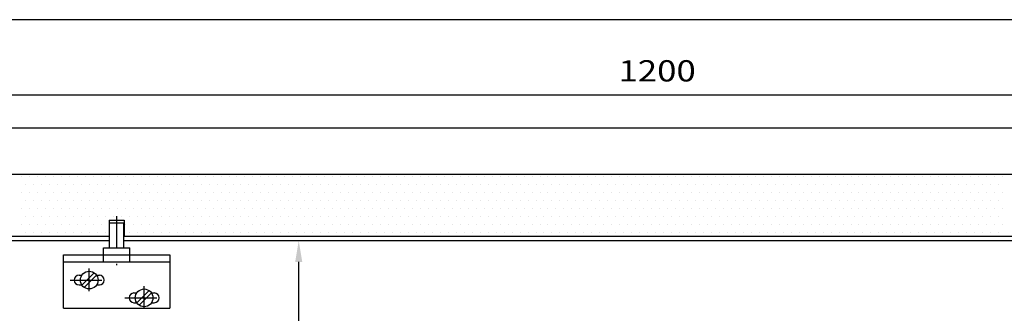
# Model space of a CAD drawing. Extents: x -6 to 412, y -4 to 592.
# Drawn here: x 87 to 179, y 183 to 210 of the extents above; entities that cross this region are included whole.
import ezdxf
from ezdxf.enums import TextEntityAlignment as Align

# ---------------------------------------------------------------- set-up
doc = ezdxf.new("R2010")
doc.units = 0
doc.header["$LTSCALE"] = 6
doc.header["$MEASUREMENT"] = 0
doc.linetypes.add('STRICHPUNKT', pattern=[1, 0.5, -0.25, 0, -0.25])
doc.layers.get('0').update_dxf_attribs({"color": 6, "linetype": 'CONTINUOUS'})
doc.layers.get('DEFPOINTS').update_dxf_attribs({"color": 6, "linetype": 'CONTINUOUS'})
for name, color, linetype in [('25', 3, 'CONTINUOUS'), ('70', 7, 'CONTINUOUS'), ('BEMASSUNG', 3, 'CONTINUOUS'), ('MITTE', 3, 'STRICHPUNKT'), ('TEXT', 2, 'CONTINUOUS')]:
    doc.layers.add(name, color=color, linetype=linetype)
doc.styles.add('ISO-S', font='ISO8.shx', dxfattribs={"width": 1.2, "height": 3.5})

# ---------------------------------------------------------------- blocks, each defined once
blk = doc.blocks.new('*X22')
at = {"color": 0}
for p, q in [((94.5, 213), (94.5, 213)), ((95.25, 213), (95.25, 213)), ((96, 213), (96, 213)), ((96.75, 213), (96.75, 213)), ((97.5, 213), (97.5, 213)), ((98.25, 213), (98.25, 213)), ((99, 213), (99, 213)), ((99.75, 213), (99.75, 213)), ((100.5, 213), (100.5, 213)), ((101.25, 213), (101.25, 213)), ((102, 213), (102, 213)), ((102.75, 213), (102.75, 213)), ((103.5, 213), (103.5, 213)), ((104.25, 213), (104.25, 213)), ((105, 213), (105, 213)), ((105.75, 213), (105.75, 213)), ((106.5, 213), (106.5, 213)), ((107.25, 213), (107.25, 213)), ((108, 213), (108, 213)), ((108.75, 213), (108.75, 213)), ((109.5, 213), (109.5, 213)), ((110.25, 213), (110.25, 213)), ((111, 213), (111, 213)), ((111.75, 213), (111.75, 213)), ((112.5, 213), (112.5, 213)), ((113.25, 213), (113.25, 213)), ((114, 213), (114, 213)), ((114.75, 213), (114.75, 213)), ((115.5, 213), (115.5, 213)), ((116.25, 213), (116.25, 213)), ((117, 213), (117, 213)), ((117.75, 213), (117.75, 213)), ((118.5, 213), (118.5, 213)), ((119.25, 213), (119.25, 213)), ((120, 213), (120, 213)), ((120.75, 213), (120.75, 213)), ((121.5, 213), (121.5, 213)), ((122.25, 213), (122.25, 213)), ((123, 213), (123, 213)), ((123.75, 213), (123.75, 213)), ((124.5, 213), (124.5, 213)), ((125.25, 213), (125.25, 213)), ((126, 213), (126, 213)), ((126.75, 213), (126.75, 213)), ((127.5, 213), (127.5, 213)), ((128.25, 213), (128.25, 213)), ((129, 213), (129, 213)), ((129.75, 213), (129.75, 213)), ((130.5, 213), (130.5, 213)), ((131.25, 213), (131.25, 213)), ((132, 213), (132, 213)), ((132.75, 213), (132.75, 213)), ((133.5, 213), (133.5, 213)), ((134.25, 213), (134.25, 213)), ((135, 213), (135, 213)), ((135.75, 213), (135.75, 213)), ((136.5, 213), (136.5, 213)), ((137.25, 213), (137.25, 213)), ((138, 213), (138, 213)), ((138.75, 213), (138.75, 213)), ((139.5, 213), (139.5, 213)), ((140.25, 213), (140.25, 213)), ((141, 213), (141, 213)), ((141.75, 213), (141.75, 213)), ((142.5, 213), (142.5, 213)), ((143.25, 213), (143.25, 213)), ((144, 213), (144, 213)), ((144.75, 213), (144.75, 213)), ((145.5, 213), (145.5, 213)), ((146.25, 213), (146.25, 213)), ((147, 213), (147, 213)), ((147.75, 213), (147.75, 213)), ((148.5, 213), (148.5, 213)), ((149.25, 213), (149.25, 213)), ((150, 213), (150, 213)), ((150.75, 213), (150.75, 213)), ((151.5, 213), (151.5, 213)), ((152.25, 213), (152.25, 213)), ((153, 213), (153, 213)), ((153.75, 213), (153.75, 213)), ((154.5, 213), (154.5, 213)), ((155.25, 213), (155.25, 213)), ((156, 213), (156, 213)), ((156.75, 213), (156.75, 213)), ((157.5, 213), (157.5, 213)), ((158.25, 213), (158.25, 213)), ((159, 213), (159, 213)), ((159.75, 213), (159.75, 213)), ((160.5, 213), (160.5, 213)), ((161.25, 213), (161.25, 213)), ((162, 213), (162, 213)), ((162.75, 213), (162.75, 213)), ((163.5, 213), (163.5, 213)), ((164.25, 213), (164.25, 213)), ((165, 213), (165, 213)), ((165.75, 213), (165.75, 213)), ((166.5, 213), (166.5, 213)), ((167.25, 213), (167.25, 213)), ((168, 213), (168, 213)), ((168.75, 213), (168.75, 213)), ((169.5, 213), (169.5, 213)), ((170.25, 213), (170.25, 213)), ((171, 213), (171, 213)), ((171.75, 213), (171.75, 213)), ((172.5, 213), (172.5, 213)), ((173.25, 213), (173.25, 213)), ((174, 213), (174, 213)), ((174.75, 213), (174.75, 213)), ((175.5, 213), (175.5, 213)), ((176.25, 213), (176.25, 213)), ((177, 213), (177, 213)), ((177.75, 213), (177.75, 213)), ((178.5, 213), (178.5, 213)), ((179.25, 213), (179.25, 213)), ((180, 213), (180, 213)), ((180.75, 213), (180.75, 213)), ((181.5, 213), (181.5, 213)), ((182.25, 213), (182.25, 213)), ((183, 213), (183, 213)), ((183.75, 213), (183.75, 213)), ((184.5, 213), (184.5, 213)), ((185.25, 213), (185.25, 213)), ((186, 213), (186, 213)), ((186.75, 213), (186.75, 213)), ((94.875, 212.25), (94.875, 212.25)), ((95.625, 212.25), (95.625, 212.25)), ((96.375, 212.25), (96.375, 212.25)), ((97.125, 212.25), (97.125, 212.25)), ((97.875, 212.25), (97.875, 212.25)), ((98.625, 212.25), (98.625, 212.25)), ((99.375, 212.25), (99.375, 212.25)), ((100.125, 212.25), (100.125, 212.25)), ((100.875, 212.25), (100.875, 212.25)), ((101.625, 212.25), (101.625, 212.25)), ((102.375, 212.25), (102.375, 212.25)), ((103.125, 212.25), (103.125, 212.25)), ((103.875, 212.25), (103.875, 212.25)), ((104.625, 212.25), (104.625, 212.25)), ((105.375, 212.25), (105.375, 212.25)), ((106.125, 212.25), (106.125, 212.25)), ((106.875, 212.25), (106.875, 212.25)), ((107.625, 212.25), (107.625, 212.25)), ((108.375, 212.25), (108.375, 212.25)), ((109.125, 212.25), (109.125, 212.25)), ((109.875, 212.25), (109.875, 212.25)), ((110.625, 212.25), (110.625, 212.25)), ((111.375, 212.25), (111.375, 212.25)), ((112.125, 212.25), (112.125, 212.25)), ((112.875, 212.25), (112.875, 212.25)), ((113.625, 212.25), (113.625, 212.25)), ((114.375, 212.25), (114.375, 212.25)), ((115.125, 212.25), (115.125, 212.25)), ((115.875, 212.25), (115.875, 212.25)), ((116.625, 212.25), (116.625, 212.25)), ((117.375, 212.25), (117.375, 212.25)), ((118.125, 212.25), (118.125, 212.25)), ((118.875, 212.25), (118.875, 212.25)), ((119.625, 212.25), (119.625, 212.25)), ((120.375, 212.25), (120.375, 212.25)), ((121.125, 212.25), (121.125, 212.25)), ((121.875, 212.25), (121.875, 212.25)), ((122.625, 212.25), (122.625, 212.25)), ((123.375, 212.25), (123.375, 212.25)), ((124.125, 212.25), (124.125, 212.25)), ((124.875, 212.25), (124.875, 212.25)), ((125.625, 212.25), (125.625, 212.25)), ((126.375, 212.25), (126.375, 212.25)), ((127.125, 212.25), (127.125, 212.25)), ((127.875, 212.25), (127.875, 212.25)), ((128.625, 212.25), (128.625, 212.25)), ((129.375, 212.25), (129.375, 212.25)), ((130.125, 212.25), (130.125, 212.25)), ((130.875, 212.25), (130.875, 212.25)), ((131.625, 212.25), (131.625, 212.25)), ((132.375, 212.25), (132.375, 212.25)), ((133.125, 212.25), (133.125, 212.25)), ((133.875, 212.25), (133.875, 212.25)), ((134.625, 212.25), (134.625, 212.25)), ((135.375, 212.25), (135.375, 212.25)), ((136.125, 212.25), (136.125, 212.25)), ((136.875, 212.25), (136.875, 212.25)), ((137.625, 212.25), (137.625, 212.25)), ((138.375, 212.25), (138.375, 212.25)), ((139.125, 212.25), (139.125, 212.25)), ((139.875, 212.25), (139.875, 212.25)), ((140.625, 212.25), (140.625, 212.25)), ((141.375, 212.25), (141.375, 212.25)), ((142.125, 212.25), (142.125, 212.25)), ((142.875, 212.25), (142.875, 212.25)), ((143.625, 212.25), (143.625, 212.25)), ((144.375, 212.25), (144.375, 212.25)), ((145.125, 212.25), (145.125, 212.25)), ((145.875, 212.25), (145.875, 212.25)), ((146.625, 212.25), (146.625, 212.25)), ((147.375, 212.25), (147.375, 212.25)), ((148.125, 212.25), (148.125, 212.25)), ((148.875, 212.25), (148.875, 212.25)), ((149.625, 212.25), (149.625, 212.25)), ((150.375, 212.25), (150.375, 212.25)), ((151.125, 212.25), (151.125, 212.25)), ((151.875, 212.25), (151.875, 212.25)), ((152.625, 212.25), (152.625, 212.25)), ((153.375, 212.25), (153.375, 212.25)), ((154.125, 212.25), (154.125, 212.25)), ((154.875, 212.25), (154.875, 212.25)), ((155.625, 212.25), (155.625, 212.25)), ((156.375, 212.25), (156.375, 212.25)), ((157.125, 212.25), (157.125, 212.25)), ((157.875, 212.25), (157.875, 212.25)), ((158.625, 212.25), (158.625, 212.25)), ((159.375, 212.25), (159.375, 212.25)), ((160.125, 212.25), (160.125, 212.25)), ((160.875, 212.25), (160.875, 212.25)), ((161.625, 212.25), (161.625, 212.25)), ((162.375, 212.25), (162.375, 212.25)), ((163.125, 212.25), (163.125, 212.25)), ((163.875, 212.25), (163.875, 212.25)), ((164.625, 212.25), (164.625, 212.25)), ((165.375, 212.25), (165.375, 212.25)), ((166.125, 212.25), (166.125, 212.25)), ((166.875, 212.25), (166.875, 212.25)), ((167.625, 212.25), (167.625, 212.25)), ((168.375, 212.25), (168.375, 212.25)), ((169.125, 212.25), (169.125, 212.25)), ((169.875, 212.25), (169.875, 212.25)), ((170.625, 212.25), (170.625, 212.25)), ((171.375, 212.25), (171.375, 212.25)), ((172.125, 212.25), (172.125, 212.25)), ((172.875, 212.25), (172.875, 212.25)), ((173.625, 212.25), (173.625, 212.25)), ((174.375, 212.25), (174.375, 212.25)), ((175.125, 212.25), (175.125, 212.25)), ((175.875, 212.25), (175.875, 212.25)), ((176.625, 212.25), (176.625, 212.25)), ((177.375, 212.25), (177.375, 212.25)), ((178.125, 212.25), (178.125, 212.25)), ((178.875, 212.25), (178.875, 212.25)), ((179.625, 212.25), (179.625, 212.25)), ((180.375, 212.25), (180.375, 212.25)), ((181.125, 212.25), (181.125, 212.25)), ((181.875, 212.25), (181.875, 212.25)), ((182.625, 212.25), (182.625, 212.25)), ((183.375, 212.25), (183.375, 212.25)), ((184.125, 212.25), (184.125, 212.25)), ((184.875, 212.25), (184.875, 212.25)), ((185.625, 212.25), (185.625, 212.25)), ((186.375, 212.25), (186.375, 212.25)), ((94.5, 211.5), (94.5, 211.5)), ((95.25, 211.5), (95.25, 211.5)), ((96, 211.5), (96, 211.5)), ((96.75, 211.5), (96.75, 211.5)), ((97.5, 211.5), (97.5, 211.5)), ((98.25, 211.5), (98.25, 211.5)), ((99, 211.5), (99, 211.5)), ((99.75, 211.5), (99.75, 211.5)), ((100.5, 211.5), (100.5, 211.5)), ((101.25, 211.5), (101.25, 211.5)), ((102, 211.5), (102, 211.5)), ((102.75, 211.5), (102.75, 211.5)), ((103.5, 211.5), (103.5, 211.5)), ((104.25, 211.5), (104.25, 211.5)), ((105, 211.5), (105, 211.5)), ((105.75, 211.5), (105.75, 211.5)), ((106.5, 211.5), (106.5, 211.5)), ((107.25, 211.5), (107.25, 211.5)), ((108, 211.5), (108, 211.5)), ((108.75, 211.5), (108.75, 211.5)), ((109.5, 211.5), (109.5, 211.5)), ((110.25, 211.5), (110.25, 211.5)), ((111, 211.5), (111, 211.5)), ((111.75, 211.5), (111.75, 211.5)), ((112.5, 211.5), (112.5, 211.5)), ((113.25, 211.5), (113.25, 211.5)), ((114, 211.5), (114, 211.5)), ((114.75, 211.5), (114.75, 211.5)), ((115.5, 211.5), (115.5, 211.5)), ((116.25, 211.5), (116.25, 211.5)), ((117, 211.5), (117, 211.5)), ((117.75, 211.5), (117.75, 211.5)), ((118.5, 211.5), (118.5, 211.5)), ((119.25, 211.5), (119.25, 211.5)), ((120, 211.5), (120, 211.5)), ((120.75, 211.5), (120.75, 211.5)), ((121.5, 211.5), (121.5, 211.5)), ((122.25, 211.5), (122.25, 211.5)), ((123, 211.5), (123, 211.5)), ((123.75, 211.5), (123.75, 211.5)), ((124.5, 211.5), (124.5, 211.5)), ((125.25, 211.5), (125.25, 211.5)), ((126, 211.5), (126, 211.5)), ((126.75, 211.5), (126.75, 211.5)), ((127.5, 211.5), (127.5, 211.5)), ((128.25, 211.5), (128.25, 211.5)), ((129, 211.5), (129, 211.5)), ((129.75, 211.5), (129.75, 211.5)), ((130.5, 211.5), (130.5, 211.5)), ((131.25, 211.5), (131.25, 211.5)), ((132, 211.5), (132, 211.5)), ((132.75, 211.5), (132.75, 211.5)), ((133.5, 211.5), (133.5, 211.5)), ((134.25, 211.5), (134.25, 211.5)), ((135, 211.5), (135, 211.5)), ((135.75, 211.5), (135.75, 211.5)), ((136.5, 211.5), (136.5, 211.5)), ((137.25, 211.5), (137.25, 211.5)), ((138, 211.5), (138, 211.5)), ((138.75, 211.5), (138.75, 211.5)), ((139.5, 211.5), (139.5, 211.5)), ((140.25, 211.5), (140.25, 211.5)), ((141, 211.5), (141, 211.5)), ((141.75, 211.5), (141.75, 211.5)), ((142.5, 211.5), (142.5, 211.5)), ((143.25, 211.5), (143.25, 211.5)), ((144, 211.5), (144, 211.5)), ((144.75, 211.5), (144.75, 211.5)), ((145.5, 211.5), (145.5, 211.5)), ((146.25, 211.5), (146.25, 211.5)), ((147, 211.5), (147, 211.5)), ((147.75, 211.5), (147.75, 211.5)), ((148.5, 211.5), (148.5, 211.5)), ((149.25, 211.5), (149.25, 211.5)), ((150, 211.5), (150, 211.5)), ((150.75, 211.5), (150.75, 211.5)), ((151.5, 211.5), (151.5, 211.5)), ((152.25, 211.5), (152.25, 211.5)), ((153, 211.5), (153, 211.5)), ((153.75, 211.5), (153.75, 211.5)), ((154.5, 211.5), (154.5, 211.5)), ((155.25, 211.5), (155.25, 211.5)), ((156, 211.5), (156, 211.5)), ((156.75, 211.5), (156.75, 211.5)), ((157.5, 211.5), (157.5, 211.5)), ((158.25, 211.5), (158.25, 211.5)), ((159, 211.5), (159, 211.5)), ((159.75, 211.5), (159.75, 211.5)), ((160.5, 211.5), (160.5, 211.5)), ((161.25, 211.5), (161.25, 211.5)), ((162, 211.5), (162, 211.5)), ((162.75, 211.5), (162.75, 211.5)), ((163.5, 211.5), (163.5, 211.5)), ((164.25, 211.5), (164.25, 211.5)), ((165, 211.5), (165, 211.5)), ((165.75, 211.5), (165.75, 211.5)), ((166.5, 211.5), (166.5, 211.5)), ((167.25, 211.5), (167.25, 211.5)), ((168, 211.5), (168, 211.5)), ((168.75, 211.5), (168.75, 211.5)), ((169.5, 211.5), (169.5, 211.5)), ((170.25, 211.5), (170.25, 211.5)), ((171, 211.5), (171, 211.5)), ((171.75, 211.5), (171.75, 211.5)), ((172.5, 211.5), (172.5, 211.5)), ((173.25, 211.5), (173.25, 211.5)), ((174, 211.5), (174, 211.5)), ((174.75, 211.5), (174.75, 211.5)), ((175.5, 211.5), (175.5, 211.5)), ((176.25, 211.5), (176.25, 211.5)), ((177, 211.5), (177, 211.5)), ((177.75, 211.5), (177.75, 211.5)), ((178.5, 211.5), (178.5, 211.5)), ((179.25, 211.5), (179.25, 211.5)), ((180, 211.5), (180, 211.5)), ((180.75, 211.5), (180.75, 211.5)), ((181.5, 211.5), (181.5, 211.5)), ((182.25, 211.5), (182.25, 211.5)), ((183, 211.5), (183, 211.5)), ((183.75, 211.5), (183.75, 211.5)), ((184.5, 211.5), (184.5, 211.5)), ((185.25, 211.5), (185.25, 211.5)), ((186, 211.5), (186, 211.5)), ((186.75, 211.5), (186.75, 211.5)), ((94.875, 210.75), (94.875, 210.75)), ((95.625, 210.75), (95.625, 210.75)), ((96.375, 210.75), (96.375, 210.75)), ((97.125, 210.75), (97.125, 210.75)), ((97.875, 210.75), (97.875, 210.75)), ((98.625, 210.75), (98.625, 210.75)), ((99.375, 210.75), (99.375, 210.75)), ((100.125, 210.75), (100.125, 210.75)), ((100.875, 210.75), (100.875, 210.75)), ((101.625, 210.75), (101.625, 210.75)), ((102.375, 210.75), (102.375, 210.75)), ((103.125, 210.75), (103.125, 210.75)), ((103.875, 210.75), (103.875, 210.75)), ((104.625, 210.75), (104.625, 210.75)), ((105.375, 210.75), (105.375, 210.75)), ((106.125, 210.75), (106.125, 210.75)), ((106.875, 210.75), (106.875, 210.75)), ((107.625, 210.75), (107.625, 210.75)), ((108.375, 210.75), (108.375, 210.75)), ((109.125, 210.75), (109.125, 210.75)), ((109.875, 210.75), (109.875, 210.75)), ((110.625, 210.75), (110.625, 210.75)), ((111.375, 210.75), (111.375, 210.75)), ((112.125, 210.75), (112.125, 210.75)), ((112.875, 210.75), (112.875, 210.75)), ((113.625, 210.75), (113.625, 210.75)), ((114.375, 210.75), (114.375, 210.75)), ((115.125, 210.75), (115.125, 210.75)), ((115.875, 210.75), (115.875, 210.75)), ((116.625, 210.75), (116.625, 210.75)), ((117.375, 210.75), (117.375, 210.75)), ((118.125, 210.75), (118.125, 210.75)), ((118.875, 210.75), (118.875, 210.75)), ((119.625, 210.75), (119.625, 210.75)), ((120.375, 210.75), (120.375, 210.75)), ((121.125, 210.75), (121.125, 210.75)), ((121.875, 210.75), (121.875, 210.75)), ((122.625, 210.75), (122.625, 210.75)), ((123.375, 210.75), (123.375, 210.75)), ((124.125, 210.75), (124.125, 210.75)), ((124.875, 210.75), (124.875, 210.75)), ((125.625, 210.75), (125.625, 210.75)), ((126.375, 210.75), (126.375, 210.75)), ((127.125, 210.75), (127.125, 210.75)), ((127.875, 210.75), (127.875, 210.75)), ((128.625, 210.75), (128.625, 210.75)), ((129.375, 210.75), (129.375, 210.75)), ((130.125, 210.75), (130.125, 210.75)), ((130.875, 210.75), (130.875, 210.75)), ((131.625, 210.75), (131.625, 210.75)), ((132.375, 210.75), (132.375, 210.75)), ((133.125, 210.75), (133.125, 210.75)), ((133.875, 210.75), (133.875, 210.75)), ((134.625, 210.75), (134.625, 210.75)), ((135.375, 210.75), (135.375, 210.75)), ((136.125, 210.75), (136.125, 210.75)), ((136.875, 210.75), (136.875, 210.75)), ((137.625, 210.75), (137.625, 210.75)), ((138.375, 210.75), (138.375, 210.75)), ((139.125, 210.75), (139.125, 210.75)), ((139.875, 210.75), (139.875, 210.75)), ((140.625, 210.75), (140.625, 210.75)), ((141.375, 210.75), (141.375, 210.75)), ((142.125, 210.75), (142.125, 210.75)), ((142.875, 210.75), (142.875, 210.75)), ((143.625, 210.75), (143.625, 210.75)), ((144.375, 210.75), (144.375, 210.75)), ((145.125, 210.75), (145.125, 210.75)), ((145.875, 210.75), (145.875, 210.75)), ((146.625, 210.75), (146.625, 210.75)), ((147.375, 210.75), (147.375, 210.75)), ((148.125, 210.75), (148.125, 210.75)), ((148.875, 210.75), (148.875, 210.75)), ((149.625, 210.75), (149.625, 210.75)), ((150.375, 210.75), (150.375, 210.75)), ((151.125, 210.75), (151.125, 210.75)), ((151.875, 210.75), (151.875, 210.75)), ((152.625, 210.75), (152.625, 210.75)), ((153.375, 210.75), (153.375, 210.75)), ((154.125, 210.75), (154.125, 210.75)), ((154.875, 210.75), (154.875, 210.75)), ((155.625, 210.75), (155.625, 210.75)), ((156.375, 210.75), (156.375, 210.75)), ((157.125, 210.75), (157.125, 210.75)), ((157.875, 210.75), (157.875, 210.75)), ((158.625, 210.75), (158.625, 210.75)), ((159.375, 210.75), (159.375, 210.75)), ((160.125, 210.75), (160.125, 210.75)), ((160.875, 210.75), (160.875, 210.75)), ((161.625, 210.75), (161.625, 210.75)), ((162.375, 210.75), (162.375, 210.75)), ((163.125, 210.75), (163.125, 210.75)), ((163.875, 210.75), (163.875, 210.75)), ((164.625, 210.75), (164.625, 210.75)), ((165.375, 210.75), (165.375, 210.75)), ((166.125, 210.75), (166.125, 210.75)), ((166.875, 210.75), (166.875, 210.75)), ((167.625, 210.75), (167.625, 210.75)), ((168.375, 210.75), (168.375, 210.75)), ((169.125, 210.75), (169.125, 210.75)), ((169.875, 210.75), (169.875, 210.75)), ((170.625, 210.75), (170.625, 210.75)), ((171.375, 210.75), (171.375, 210.75)), ((172.125, 210.75), (172.125, 210.75)), ((172.875, 210.75), (172.875, 210.75)), ((173.625, 210.75), (173.625, 210.75)), ((174.375, 210.75), (174.375, 210.75)), ((175.125, 210.75), (175.125, 210.75)), ((175.875, 210.75), (175.875, 210.75)), ((176.625, 210.75), (176.625, 210.75)), ((177.375, 210.75), (177.375, 210.75)), ((178.125, 210.75), (178.125, 210.75)), ((178.875, 210.75), (178.875, 210.75)), ((179.625, 210.75), (179.625, 210.75)), ((180.375, 210.75), (180.375, 210.75)), ((181.125, 210.75), (181.125, 210.75)), ((181.875, 210.75), (181.875, 210.75)), ((182.625, 210.75), (182.625, 210.75)), ((183.375, 210.75), (183.375, 210.75)), ((184.125, 210.75), (184.125, 210.75)), ((184.875, 210.75), (184.875, 210.75)), ((185.625, 210.75), (185.625, 210.75)), ((186.375, 210.75), (186.375, 210.75)), ((94.5, 210), (94.5, 210)), ((95.25, 210), (95.25, 210)), ((96, 210), (96, 210)), ((96.75, 210), (96.75, 210)), ((97.5, 210), (97.5, 210)), ((98.25, 210), (98.25, 210)), ((99, 210), (99, 210)), ((99.75, 210), (99.75, 210)), ((100.5, 210), (100.5, 210)), ((101.25, 210), (101.25, 210)), ((102, 210), (102, 210)), ((102.75, 210), (102.75, 210)), ((103.5, 210), (103.5, 210)), ((104.25, 210), (104.25, 210)), ((105, 210), (105, 210)), ((105.75, 210), (105.75, 210)), ((106.5, 210), (106.5, 210)), ((107.25, 210), (107.25, 210)), ((108, 210), (108, 210)), ((108.75, 210), (108.75, 210)), ((109.5, 210), (109.5, 210)), ((110.25, 210), (110.25, 210)), ((111, 210), (111, 210)), ((111.75, 210), (111.75, 210)), ((112.5, 210), (112.5, 210)), ((113.25, 210), (113.25, 210)), ((114, 210), (114, 210)), ((114.75, 210), (114.75, 210)), ((115.5, 210), (115.5, 210)), ((116.25, 210), (116.25, 210)), ((117, 210), (117, 210)), ((117.75, 210), (117.75, 210)), ((118.5, 210), (118.5, 210)), ((119.25, 210), (119.25, 210)), ((120, 210), (120, 210)), ((120.75, 210), (120.75, 210)), ((121.5, 210), (121.5, 210)), ((122.25, 210), (122.25, 210)), ((123, 210), (123, 210)), ((123.75, 210), (123.75, 210)), ((124.5, 210), (124.5, 210)), ((125.25, 210), (125.25, 210)), ((126, 210), (126, 210)), ((126.75, 210), (126.75, 210)), ((127.5, 210), (127.5, 210)), ((128.25, 210), (128.25, 210)), ((129, 210), (129, 210)), ((129.75, 210), (129.75, 210)), ((130.5, 210), (130.5, 210)), ((131.25, 210), (131.25, 210)), ((132, 210), (132, 210)), ((132.75, 210), (132.75, 210)), ((133.5, 210), (133.5, 210)), ((134.25, 210), (134.25, 210)), ((135, 210), (135, 210)), ((135.75, 210), (135.75, 210)), ((136.5, 210), (136.5, 210)), ((137.25, 210), (137.25, 210)), ((138, 210), (138, 210)), ((138.75, 210), (138.75, 210)), ((139.5, 210), (139.5, 210)), ((140.25, 210), (140.25, 210)), ((141, 210), (141, 210)), ((141.75, 210), (141.75, 210)), ((142.5, 210), (142.5, 210)), ((143.25, 210), (143.25, 210)), ((144, 210), (144, 210)), ((144.75, 210), (144.75, 210)), ((145.5, 210), (145.5, 210)), ((146.25, 210), (146.25, 210)), ((147, 210), (147, 210)), ((147.75, 210), (147.75, 210)), ((148.5, 210), (148.5, 210)), ((149.25, 210), (149.25, 210)), ((150, 210), (150, 210)), ((150.75, 210), (150.75, 210)), ((151.5, 210), (151.5, 210)), ((152.25, 210), (152.25, 210)), ((153, 210), (153, 210)), ((153.75, 210), (153.75, 210)), ((154.5, 210), (154.5, 210)), ((155.25, 210), (155.25, 210)), ((156, 210), (156, 210)), ((156.75, 210), (156.75, 210)), ((157.5, 210), (157.5, 210)), ((158.25, 210), (158.25, 210)), ((159, 210), (159, 210)), ((159.75, 210), (159.75, 210)), ((160.5, 210), (160.5, 210)), ((161.25, 210), (161.25, 210)), ((162, 210), (162, 210)), ((162.75, 210), (162.75, 210)), ((163.5, 210), (163.5, 210)), ((164.25, 210), (164.25, 210)), ((165, 210), (165, 210)), ((165.75, 210), (165.75, 210)), ((166.5, 210), (166.5, 210)), ((167.25, 210), (167.25, 210)), ((168, 210), (168, 210)), ((168.75, 210), (168.75, 210)), ((169.5, 210), (169.5, 210)), ((170.25, 210), (170.25, 210)), ((171, 210), (171, 210)), ((171.75, 210), (171.75, 210)), ((172.5, 210), (172.5, 210)), ((173.25, 210), (173.25, 210)), ((174, 210), (174, 210)), ((174.75, 210), (174.75, 210)), ((175.5, 210), (175.5, 210)), ((176.25, 210), (176.25, 210)), ((177, 210), (177, 210)), ((177.75, 210), (177.75, 210)), ((178.5, 210), (178.5, 210)), ((179.25, 210), (179.25, 210)), ((180, 210), (180, 210)), ((180.75, 210), (180.75, 210)), ((181.5, 210), (181.5, 210)), ((182.25, 210), (182.25, 210)), ((183, 210), (183, 210)), ((183.75, 210), (183.75, 210)), ((184.5, 210), (184.5, 210)), ((185.25, 210), (185.25, 210)), ((186, 210), (186, 210)), ((186.75, 210), (186.75, 210)), ((94.5, 208.5), (94.5, 208.5)), ((94.875, 209.25), (94.875, 209.25)), ((95.25, 208.5), (95.25, 208.5)), ((95.625, 209.25), (95.625, 209.25)), ((96, 208.5), (96, 208.5)), ((96.375, 209.25), (96.375, 209.25)), ((96.75, 208.5), (96.75, 208.5)), ((97.125, 209.25), (97.125, 209.25)), ((97.5, 208.5), (97.5, 208.5)), ((97.875, 209.25), (97.875, 209.25)), ((98.25, 208.5), (98.25, 208.5)), ((98.625, 209.25), (98.625, 209.25)), ((99, 208.5), (99, 208.5)), ((99.375, 209.25), (99.375, 209.25)), ((99.75, 208.5), (99.75, 208.5)), ((100.125, 209.25), (100.125, 209.25)), ((100.5, 208.5), (100.5, 208.5)), ((100.875, 209.25), (100.875, 209.25)), ((101.25, 208.5), (101.25, 208.5)), ((101.625, 209.25), (101.625, 209.25)), ((102, 208.5), (102, 208.5)), ((102.375, 209.25), (102.375, 209.25)), ((103.125, 209.25), (103.125, 209.25)), ((103.875, 209.25), (103.875, 209.25)), ((104.25, 208.5), (104.25, 208.5)), ((104.625, 209.25), (104.625, 209.25)), ((105, 208.5), (105, 208.5)), ((105.375, 209.25), (105.375, 209.25)), ((105.75, 208.5), (105.75, 208.5)), ((106.125, 209.25), (106.125, 209.25)), ((106.5, 208.5), (106.5, 208.5)), ((106.875, 209.25), (106.875, 209.25)), ((107.25, 208.5), (107.25, 208.5)), ((107.625, 209.25), (107.625, 209.25)), ((108, 208.5), (108, 208.5)), ((108.375, 209.25), (108.375, 209.25)), ((108.75, 208.5), (108.75, 208.5)), ((109.125, 209.25), (109.125, 209.25)), ((109.5, 208.5), (109.5, 208.5)), ((109.875, 209.25), (109.875, 209.25)), ((110.25, 208.5), (110.25, 208.5)), ((110.625, 209.25), (110.625, 209.25)), ((111, 208.5), (111, 208.5)), ((111.375, 209.25), (111.375, 209.25)), ((111.75, 208.5), (111.75, 208.5)), ((112.125, 209.25), (112.125, 209.25)), ((112.5, 208.5), (112.5, 208.5)), ((112.875, 209.25), (112.875, 209.25)), ((113.25, 208.5), (113.25, 208.5)), ((113.625, 209.25), (113.625, 209.25)), ((114, 208.5), (114, 208.5)), ((114.375, 209.25), (114.375, 209.25)), ((114.75, 208.5), (114.75, 208.5)), ((115.125, 209.25), (115.125, 209.25)), ((115.5, 208.5), (115.5, 208.5)), ((115.875, 209.25), (115.875, 209.25)), ((116.25, 208.5), (116.25, 208.5)), ((116.625, 209.25), (116.625, 209.25)), ((117, 208.5), (117, 208.5)), ((117.375, 209.25), (117.375, 209.25)), ((117.75, 208.5), (117.75, 208.5)), ((118.125, 209.25), (118.125, 209.25)), ((118.5, 208.5), (118.5, 208.5)), ((118.875, 209.25), (118.875, 209.25)), ((119.25, 208.5), (119.25, 208.5)), ((119.625, 209.25), (119.625, 209.25)), ((120, 208.5), (120, 208.5)), ((120.375, 209.25), (120.375, 209.25)), ((120.75, 208.5), (120.75, 208.5)), ((121.125, 209.25), (121.125, 209.25)), ((121.5, 208.5), (121.5, 208.5)), ((121.875, 209.25), (121.875, 209.25)), ((122.25, 208.5), (122.25, 208.5)), ((122.625, 209.25), (122.625, 209.25)), ((123, 208.5), (123, 208.5)), ((123.375, 209.25), (123.375, 209.25)), ((123.75, 208.5), (123.75, 208.5)), ((124.125, 209.25), (124.125, 209.25)), ((124.5, 208.5), (124.5, 208.5)), ((124.875, 209.25), (124.875, 209.25)), ((125.25, 208.5), (125.25, 208.5)), ((125.625, 209.25), (125.625, 209.25)), ((126, 208.5), (126, 208.5)), ((126.375, 209.25), (126.375, 209.25)), ((126.75, 208.5), (126.75, 208.5)), ((127.125, 209.25), (127.125, 209.25)), ((127.5, 208.5), (127.5, 208.5)), ((127.875, 209.25), (127.875, 209.25)), ((128.25, 208.5), (128.25, 208.5)), ((128.625, 209.25), (128.625, 209.25)), ((129, 208.5), (129, 208.5)), ((129.375, 209.25), (129.375, 209.25)), ((129.75, 208.5), (129.75, 208.5)), ((130.125, 209.25), (130.125, 209.25)), ((130.5, 208.5), (130.5, 208.5)), ((130.875, 209.25), (130.875, 209.25)), ((131.25, 208.5), (131.25, 208.5)), ((131.625, 209.25), (131.625, 209.25)), ((132, 208.5), (132, 208.5)), ((132.375, 209.25), (132.375, 209.25)), ((132.75, 208.5), (132.75, 208.5)), ((133.125, 209.25), (133.125, 209.25)), ((133.5, 208.5), (133.5, 208.5)), ((133.875, 209.25), (133.875, 209.25)), ((134.25, 208.5), (134.25, 208.5)), ((134.625, 209.25), (134.625, 209.25)), ((135, 208.5), (135, 208.5)), ((135.375, 209.25), (135.375, 209.25)), ((135.75, 208.5), (135.75, 208.5)), ((136.125, 209.25), (136.125, 209.25)), ((136.5, 208.5), (136.5, 208.5)), ((136.875, 209.25), (136.875, 209.25)), ((137.25, 208.5), (137.25, 208.5)), ((137.625, 209.25), (137.625, 209.25)), ((138, 208.5), (138, 208.5)), ((138.375, 209.25), (138.375, 209.25)), ((138.75, 208.5), (138.75, 208.5)), ((139.125, 209.25), (139.125, 209.25)), ((139.5, 208.5), (139.5, 208.5)), ((139.875, 209.25), (139.875, 209.25)), ((140.25, 208.5), (140.25, 208.5)), ((140.625, 209.25), (140.625, 209.25)), ((141, 208.5), (141, 208.5)), ((141.375, 209.25), (141.375, 209.25)), ((141.75, 208.5), (141.75, 208.5)), ((142.125, 209.25), (142.125, 209.25)), ((142.5, 208.5), (142.5, 208.5)), ((142.875, 209.25), (142.875, 209.25)), ((143.25, 208.5), (143.25, 208.5)), ((143.625, 209.25), (143.625, 209.25)), ((144, 208.5), (144, 208.5)), ((144.375, 209.25), (144.375, 209.25)), ((144.75, 208.5), (144.75, 208.5)), ((145.125, 209.25), (145.125, 209.25)), ((145.5, 208.5), (145.5, 208.5)), ((145.875, 209.25), (145.875, 209.25)), ((146.25, 208.5), (146.25, 208.5)), ((146.625, 209.25), (146.625, 209.25)), ((147, 208.5), (147, 208.5)), ((147.375, 209.25), (147.375, 209.25)), ((147.75, 208.5), (147.75, 208.5)), ((148.125, 209.25), (148.125, 209.25)), ((148.5, 208.5), (148.5, 208.5)), ((148.875, 209.25), (148.875, 209.25)), ((149.25, 208.5), (149.25, 208.5)), ((149.625, 209.25), (149.625, 209.25)), ((150, 208.5), (150, 208.5)), ((150.375, 209.25), (150.375, 209.25)), ((150.75, 208.5), (150.75, 208.5)), ((151.125, 209.25), (151.125, 209.25)), ((151.5, 208.5), (151.5, 208.5)), ((151.875, 209.25), (151.875, 209.25)), ((152.25, 208.5), (152.25, 208.5)), ((152.625, 209.25), (152.625, 209.25)), ((153, 208.5), (153, 208.5)), ((153.375, 209.25), (153.375, 209.25)), ((153.75, 208.5), (153.75, 208.5)), ((154.125, 209.25), (154.125, 209.25)), ((154.5, 208.5), (154.5, 208.5)), ((154.875, 209.25), (154.875, 209.25)), ((155.25, 208.5), (155.25, 208.5)), ((155.625, 209.25), (155.625, 209.25)), ((156, 208.5), (156, 208.5)), ((156.375, 209.25), (156.375, 209.25)), ((156.75, 208.5), (156.75, 208.5)), ((157.125, 209.25), (157.125, 209.25)), ((157.5, 208.5), (157.5, 208.5)), ((157.875, 209.25), (157.875, 209.25)), ((158.25, 208.5), (158.25, 208.5)), ((158.625, 209.25), (158.625, 209.25)), ((159, 208.5), (159, 208.5)), ((159.375, 209.25), (159.375, 209.25)), ((159.75, 208.5), (159.75, 208.5)), ((160.125, 209.25), (160.125, 209.25)), ((160.5, 208.5), (160.5, 208.5)), ((160.875, 209.25), (160.875, 209.25)), ((161.25, 208.5), (161.25, 208.5)), ((161.625, 209.25), (161.625, 209.25)), ((162, 208.5), (162, 208.5)), ((162.375, 209.25), (162.375, 209.25)), ((162.75, 208.5), (162.75, 208.5)), ((163.125, 209.25), (163.125, 209.25)), ((163.5, 208.5), (163.5, 208.5)), ((163.875, 209.25), (163.875, 209.25)), ((164.25, 208.5), (164.25, 208.5)), ((164.625, 209.25), (164.625, 209.25)), ((165, 208.5), (165, 208.5)), ((165.375, 209.25), (165.375, 209.25)), ((165.75, 208.5), (165.75, 208.5)), ((166.125, 209.25), (166.125, 209.25)), ((166.5, 208.5), (166.5, 208.5)), ((166.875, 209.25), (166.875, 209.25)), ((167.25, 208.5), (167.25, 208.5)), ((167.625, 209.25), (167.625, 209.25)), ((168, 208.5), (168, 208.5)), ((168.375, 209.25), (168.375, 209.25)), ((168.75, 208.5), (168.75, 208.5)), ((169.125, 209.25), (169.125, 209.25)), ((169.5, 208.5), (169.5, 208.5)), ((169.875, 209.25), (169.875, 209.25)), ((170.25, 208.5), (170.25, 208.5)), ((170.625, 209.25), (170.625, 209.25)), ((171, 208.5), (171, 208.5)), ((171.375, 209.25), (171.375, 209.25)), ((171.75, 208.5), (171.75, 208.5)), ((172.125, 209.25), (172.125, 209.25)), ((172.5, 208.5), (172.5, 208.5)), ((172.875, 209.25), (172.875, 209.25)), ((173.25, 208.5), (173.25, 208.5)), ((173.625, 209.25), (173.625, 209.25)), ((174, 208.5), (174, 208.5)), ((174.375, 209.25), (174.375, 209.25)), ((174.75, 208.5), (174.75, 208.5)), ((175.125, 209.25), (175.125, 209.25)), ((175.5, 208.5), (175.5, 208.5)), ((175.875, 209.25), (175.875, 209.25)), ((176.25, 208.5), (176.25, 208.5)), ((176.625, 209.25), (176.625, 209.25)), ((177, 208.5), (177, 208.5)), ((177.375, 209.25), (177.375, 209.25)), ((177.75, 208.5), (177.75, 208.5)), ((178.125, 209.25), (178.125, 209.25)), ((178.5, 208.5), (178.5, 208.5)), ((178.875, 209.25), (178.875, 209.25)), ((179.25, 208.5), (179.25, 208.5)), ((179.625, 209.25), (179.625, 209.25)), ((180, 208.5), (180, 208.5)), ((180.375, 209.25), (180.375, 209.25)), ((180.75, 208.5), (180.75, 208.5)), ((181.125, 209.25), (181.125, 209.25)), ((181.5, 208.5), (181.5, 208.5)), ((181.875, 209.25), (181.875, 209.25)), ((182.25, 208.5), (182.25, 208.5)), ((182.625, 209.25), (182.625, 209.25)), ((183, 208.5), (183, 208.5)), ((183.375, 209.25), (183.375, 209.25)), ((183.75, 208.5), (183.75, 208.5)), ((184.125, 209.25), (184.125, 209.25)), ((184.5, 208.5), (184.5, 208.5)), ((184.875, 209.25), (184.875, 209.25)), ((185.25, 208.5), (185.25, 208.5)), ((185.625, 209.25), (185.625, 209.25)), ((186, 208.5), (186, 208.5)), ((186.375, 209.25), (186.375, 209.25)), ((186.75, 208.5), (186.75, 208.5)), ((94.875, 207.75), (94.875, 207.75)), ((95.625, 207.75), (95.625, 207.75)), ((96.375, 207.75), (96.375, 207.75)), ((97.125, 207.75), (97.125, 207.75)), ((97.875, 207.75), (97.875, 207.75)), ((98.625, 207.75), (98.625, 207.75)), ((99.375, 207.75), (99.375, 207.75)), ((100.125, 207.75), (100.125, 207.75)), ((100.875, 207.75), (100.875, 207.75)), ((101.625, 207.75), (101.625, 207.75)), ((102.375, 207.75), (102.375, 207.75)), ((104.625, 207.75), (104.625, 207.75)), ((105.375, 207.75), (105.375, 207.75)), ((106.125, 207.75), (106.125, 207.75)), ((106.875, 207.75), (106.875, 207.75)), ((107.625, 207.75), (107.625, 207.75)), ((108.375, 207.75), (108.375, 207.75)), ((109.125, 207.75), (109.125, 207.75)), ((109.875, 207.75), (109.875, 207.75)), ((110.625, 207.75), (110.625, 207.75)), ((111.375, 207.75), (111.375, 207.75)), ((112.125, 207.75), (112.125, 207.75)), ((112.875, 207.75), (112.875, 207.75)), ((113.625, 207.75), (113.625, 207.75)), ((114.375, 207.75), (114.375, 207.75)), ((115.125, 207.75), (115.125, 207.75)), ((115.875, 207.75), (115.875, 207.75)), ((116.625, 207.75), (116.625, 207.75)), ((117.375, 207.75), (117.375, 207.75)), ((118.125, 207.75), (118.125, 207.75)), ((118.875, 207.75), (118.875, 207.75)), ((119.625, 207.75), (119.625, 207.75)), ((120.375, 207.75), (120.375, 207.75)), ((121.125, 207.75), (121.125, 207.75)), ((121.875, 207.75), (121.875, 207.75)), ((122.625, 207.75), (122.625, 207.75)), ((123.375, 207.75), (123.375, 207.75)), ((124.125, 207.75), (124.125, 207.75)), ((124.875, 207.75), (124.875, 207.75)), ((125.625, 207.75), (125.625, 207.75)), ((126.375, 207.75), (126.375, 207.75)), ((127.125, 207.75), (127.125, 207.75)), ((127.875, 207.75), (127.875, 207.75)), ((128.625, 207.75), (128.625, 207.75)), ((129.375, 207.75), (129.375, 207.75)), ((130.125, 207.75), (130.125, 207.75)), ((130.875, 207.75), (130.875, 207.75)), ((131.625, 207.75), (131.625, 207.75)), ((132.375, 207.75), (132.375, 207.75)), ((133.125, 207.75), (133.125, 207.75)), ((133.875, 207.75), (133.875, 207.75)), ((134.625, 207.75), (134.625, 207.75)), ((135.375, 207.75), (135.375, 207.75)), ((136.125, 207.75), (136.125, 207.75)), ((136.875, 207.75), (136.875, 207.75)), ((137.625, 207.75), (137.625, 207.75)), ((138.375, 207.75), (138.375, 207.75)), ((139.125, 207.75), (139.125, 207.75)), ((139.875, 207.75), (139.875, 207.75)), ((140.625, 207.75), (140.625, 207.75)), ((141.375, 207.75), (141.375, 207.75)), ((142.125, 207.75), (142.125, 207.75)), ((142.875, 207.75), (142.875, 207.75)), ((143.625, 207.75), (143.625, 207.75)), ((144.375, 207.75), (144.375, 207.75)), ((145.125, 207.75), (145.125, 207.75)), ((145.875, 207.75), (145.875, 207.75)), ((146.625, 207.75), (146.625, 207.75)), ((147.375, 207.75), (147.375, 207.75)), ((148.125, 207.75), (148.125, 207.75)), ((148.875, 207.75), (148.875, 207.75)), ((149.625, 207.75), (149.625, 207.75)), ((150.375, 207.75), (150.375, 207.75)), ((151.125, 207.75), (151.125, 207.75)), ((151.875, 207.75), (151.875, 207.75)), ((152.625, 207.75), (152.625, 207.75)), ((153.375, 207.75), (153.375, 207.75)), ((154.125, 207.75), (154.125, 207.75)), ((154.875, 207.75), (154.875, 207.75)), ((155.625, 207.75), (155.625, 207.75)), ((156.375, 207.75), (156.375, 207.75)), ((157.125, 207.75), (157.125, 207.75)), ((157.875, 207.75), (157.875, 207.75)), ((158.625, 207.75), (158.625, 207.75)), ((159.375, 207.75), (159.375, 207.75)), ((160.125, 207.75), (160.125, 207.75)), ((160.875, 207.75), (160.875, 207.75)), ((161.625, 207.75), (161.625, 207.75)), ((162.375, 207.75), (162.375, 207.75)), ((163.125, 207.75), (163.125, 207.75)), ((163.875, 207.75), (163.875, 207.75)), ((164.625, 207.75), (164.625, 207.75)), ((165.375, 207.75), (165.375, 207.75)), ((166.125, 207.75), (166.125, 207.75)), ((166.875, 207.75), (166.875, 207.75)), ((167.625, 207.75), (167.625, 207.75)), ((168.375, 207.75), (168.375, 207.75)), ((169.125, 207.75), (169.125, 207.75)), ((169.875, 207.75), (169.875, 207.75)), ((170.625, 207.75), (170.625, 207.75)), ((171.375, 207.75), (171.375, 207.75)), ((172.125, 207.75), (172.125, 207.75)), ((172.875, 207.75), (172.875, 207.75)), ((173.625, 207.75), (173.625, 207.75)), ((174.375, 207.75), (174.375, 207.75)), ((175.125, 207.75), (175.125, 207.75)), ((175.875, 207.75), (175.875, 207.75)), ((176.625, 207.75), (176.625, 207.75)), ((177.375, 207.75), (177.375, 207.75)), ((178.125, 207.75), (178.125, 207.75)), ((178.875, 207.75), (178.875, 207.75)), ((179.625, 207.75), (179.625, 207.75)), ((180.375, 207.75), (180.375, 207.75)), ((181.125, 207.75), (181.125, 207.75)), ((181.875, 207.75), (181.875, 207.75)), ((182.625, 207.75), (182.625, 207.75)), ((183.375, 207.75), (183.375, 207.75)), ((184.125, 207.75), (184.125, 207.75)), ((184.875, 207.75), (184.875, 207.75)), ((185.625, 207.75), (185.625, 207.75)), ((186.375, 207.75), (186.375, 207.75))]:
    blk.add_line(p, q, dxfattribs=at)

msp = doc.modelspace()

# ---------------------------------------------------------------- linework, layer by layer
at = {"color": 3, "linetype": 'ByBlock'}
for p, q in [((48.766315, 203.404239), (244.766315, 203.404239)), ((113.055348, 77.19367), (113.055348, 187.693346))]:
    msp.add_line(p, q, dxfattribs=at)
msp.add_solid([(112.722015, 187.693346), (113.388682, 187.693346), (113.055348, 189.693346)], dxfattribs=at)
at = {"layer": '25'}
for p, q in [((23.649691, 200.309971), (269.882939, 200.309971)), ((48.289257, 195.945263), (246.599649, 195.945263)), ((95.224649, 191.611929), (96.641316, 191.611929)), ((95.224649, 191.611929), (95.224649, 190.111929)), ((95.265888, 189.026251), (95.265888, 191.361081)), ((95.265888, 191.361081), (96.600076, 191.361081)), ((96.600076, 189.026251), (96.600076, 191.361081)), ((96.641316, 191.611929), (96.641316, 190.111929)), ((46.932982, 190.111929), (95.265888, 190.111929)), ((51.903013, 190.111929), (95.265888, 190.111929)), ((96.600076, 190.111929), (196.891315, 190.111929)), ((96.600076, 190.111929), (196.891315, 190.111929)), ((34.266315, 189.693346), (95.265888, 189.693346)), ((94.682181, 187.692063), (94.682181, 189.026251)), ((94.682181, 189.026251), (97.183784, 189.026251)), ((96.600076, 189.693346), (196.932554, 189.693346)), ((97.183784, 187.692063), (97.183784, 189.026251)), ((90.929776, 188.359157), (100.936189, 188.359157)), ((90.929776, 183.355951), (90.929776, 188.359157)), ((100.936189, 188.359157), (100.936189, 183.355951)), ((90.929776, 187.692063), (100.936189, 187.692063)), ((92.391316, 186.439284), (92.653678, 186.439284)), ((94.045619, 186.439284), (94.307982, 186.439284)), ((92.391316, 185.522617), (92.653678, 185.522617)), ((94.045619, 185.522617), (94.307982, 185.522617)), ((97.557982, 184.772617), (97.820345, 184.772617)), ((99.212286, 184.772617), (99.474649, 184.772617)), ((97.557982, 183.855951), (97.820345, 183.855951)), ((99.212286, 183.855951), (99.474649, 183.855951)), ((90.929776, 183.355951), (100.936189, 183.355951))]:
    msp.add_line(p, q, dxfattribs=at)
at = {"layer": '25', "color": 3}
for points in [[(93.812688, 186.673799), (92.6568, 185.517912)], [(92.88661, 185.288102), (94.042498, 186.44399)], [(98.979355, 185.007133), (97.823467, 183.851245)], [(98.053277, 183.621435), (99.209164, 184.777323)]]:
    msp.add_lwpolyline(points, dxfattribs=at)
for centre in [(93.349649, 185.980951), (98.516316, 184.314284)]:
    msp.add_circle(centre, 0.833333, dxfattribs=at)
at = {"layer": '25'}
for centre, start, end in [((92.391316, 185.980951), 90, 270), ((94.307982, 185.980951), 270, 90), ((97.557982, 184.314284), 90, 270), ((99.474649, 184.314284), 270, 90)]:
    msp.add_arc(centre, 0.458333, start, end, dxfattribs=at)
at = {"layer": '70'}
msp.add_line((256.416924, 210.473567), (27.510779, 210.473567), dxfattribs=at)
at = {"layer": 'DEFPOINTS', "color": 0, "linetype": 'ByBlock'}
for p in [(92.592151, 185.980951), (92.592151, 185.980951), (97.758817, 184.314284), (90.929776, 183.355951)]:
    msp.add_point(p, dxfattribs=at)
at = {"layer": 'MITTE'}
for p, q in [((95.932982, 192.000583), (95.932982, 187.219681)), ((93.349649, 184.939845), (93.349649, 187.080455)), ((91.545315, 185.980951), (95.104224, 185.980951)), ((92.592151, 185.980951), (94.266756, 185.980951)), ((98.516316, 183.273178), (98.516316, 185.413789)), ((96.711982, 184.314284), (100.270891, 184.314284)), ((97.758817, 184.314284), (99.391548, 184.314284)), ((98.516316, 183.482497), (98.516316, 185.20447))]:
    msp.add_line(p, q, dxfattribs=at)

# ---------------------------------------------------------------- block references
at = {"layer": 'BEMASSUNG'}
msp.add_blockref('*X22', (-7.5, -17.250709), dxfattribs=at)

# ---------------------------------------------------------------- texts
at = {"layer": 'TEXT', "style": 'ISO-S', "width": 1.2}
msp.add_text('1200', height=2, dxfattribs=at).set_placement((146.766315, 205.404239), align=Align.MIDDLE)

doc.saveas('drawing.dxf')
